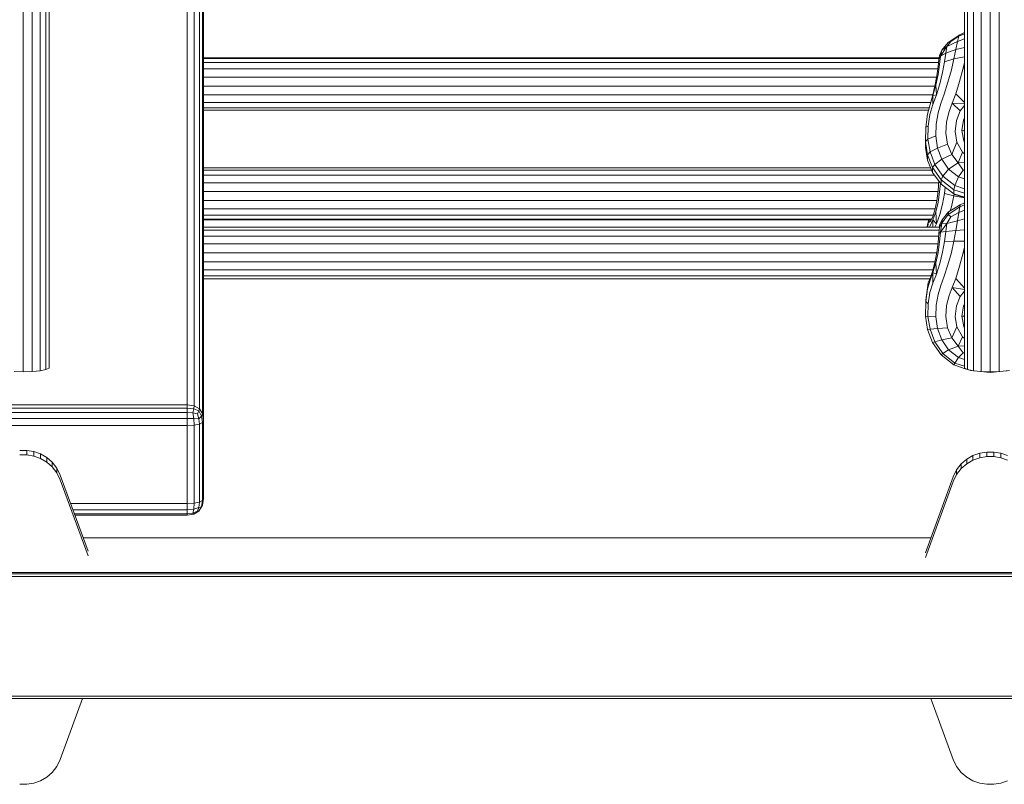
# Model space of a CAD drawing. Units: millimetres. Extents: x -545 to 10783, y -11752 to 6601.
# Drawn here: x 6535 to 6835, y 3119 to 3353 of the extents above; entities that cross this region are included whole.
import ezdxf

# ---------------------------------------------------------------- set-up
doc = ezdxf.new("R2010")
doc.units = ezdxf.units.MM

# ---------------------------------------------------------------- blocks, each defined once
blk = doc.blocks.new('A$C255644ec')
at = {"color": 0, "linetype": 'Continuous', "lineweight": 0, "extrusion": (-2.22045e-16, 1, -2.22045e-16)}
for p, q in [((-550, 1931.06), (-550, 1748.09)), ((-547.81, 1931.06), (-547.81, 1747.79)), ((-546.25, 1931.06), (-546.25, 1746.9)), ((-545.31, 1931.06), (-545.31, 1745.42)), ((-545, 1931.06), (-545, 1719.58)), ((-545, 1931.06), (-545, 1743.34)), ((-599.99, 1924.28), (-599.99, 1758.17)), ((-597.25, 1924.14), (-597.25, 1758.25)), ((-594.85, 1923.81), (-594.85, 1758.47)), ((-593.06, 1923.39), (-593.06, 1758.82)), ((-592.11, 1922.81), (-592.11, 1759.24)), ((-312.87, 1922.81), (-312.87, 1759.24)), ((-311.92, 1923.39), (-311.92, 1758.82)), ((-310.14, 1923.81), (-310.14, 1758.47)), ((-307.73, 1924.14), (-307.73, 1758.25)), ((-304.99, 1924.28), (-304.99, 1758.17)), ((-302.26, 1924.14), (-302.26, 1758.25)), ((-312.87, 1918.74), (-312.87, 1830.54)), ((-314.25, 1860.95), (-317.82, 1858.61)), ((-317.04, 1858.83), (-314.54, 1860.48)), ((-314.96, 1858.88), (-314.54, 1860.48)), ((-314.96, 1858.88), (-312.87, 1859.64)), ((-312.87, 1861.26), (-314.54, 1860.48)), ((-314.25, 1860.95), (-314.54, 1860.48)), ((-314.25, 1860.95), (-312.87, 1861.58)), ((-320.15, 1854.36), (-318.22, 1857.3)), ((-319.72, 1856.23), (-317.82, 1858.61)), ((-319.72, 1856.23), (-318.22, 1857.3)), ((-318.58, 1855.35), (-318.22, 1857.3)), ((-318.58, 1855.35), (-315.48, 1856.46)), ((-314.96, 1858.88), (-318.22, 1857.3)), ((-317.04, 1858.83), (-318.22, 1857.3)), ((-317.04, 1858.83), (-317.82, 1858.61)), ((-316.07, 1853.55), (-315.48, 1856.46)), ((-314.96, 1858.88), (-315.48, 1856.46)), ((-312.87, 1857.08), (-315.48, 1856.46)), ((-320.62, 1853.87), (-545, 1853.87)), ((-320.66, 1853.65), (-545, 1853.65)), ((-320.7, 1853.43), (-320.93, 1851.25)), ((-320.7, 1853.43), (-320.5, 1854.61)), ((-320.7, 1853.43), (-320.15, 1854.36)), ((-319.72, 1856.23), (-320.5, 1854.61)), ((-320.48, 1851.84), (-320.15, 1854.36)), ((-319.72, 1856.23), (-320.15, 1854.36)), ((-318.58, 1855.35), (-320.15, 1854.36)), ((-318.58, 1855.35), (-318.97, 1852.66)), ((-316.07, 1853.55), (-318.97, 1852.66)), ((-316.07, 1853.55), (-316.84, 1850.19)), ((-316.07, 1853.55), (-312.87, 1854.16)), ((-320.8, 1852.49), (-545, 1852.49)), ((-321.02, 1850.54), (-545, 1850.54)), ((-321.28, 1848.42), (-320.93, 1851.25)), ((-320.48, 1851.84), (-320.9, 1848.84)), ((-319.52, 1849.47), (-318.97, 1852.66)), ((-313.28, 1850.75), (-314.34, 1846.7)), ((-313.28, 1850.75), (-312.87, 1852.46)), ((-313.28, 1850.75), (-312.87, 1850.77)), ((-321.36, 1848.02), (-545, 1848.02)), ((-321.28, 1848.42), (-321.87, 1845.27)), ((-321.6, 1845.56), (-320.9, 1848.84)), ((-319.52, 1849.47), (-320.38, 1845.98)), ((-317.9, 1846.45), (-316.84, 1850.19)), ((-321.88, 1845.26), (-545, 1845.26)), ((-322.57, 1842.25), (-321.87, 1845.27)), ((-321.6, 1845.56), (-322.46, 1842.38)), ((-321.41, 1842.59), (-321.6, 1845.56)), ((-321.41, 1842.59), (-320.38, 1845.98)), ((-317.9, 1846.45), (-319.04, 1842.86)), ((-315.49, 1842.89), (-314.34, 1846.7)), ((-322.49, 1842.57), (-545, 1842.57)), ((-323.35, 1839.69), (-322.46, 1842.38)), ((-322.57, 1842.25), (-323.35, 1839.69)), ((-321.41, 1842.59), (-322.48, 1839.66)), ((-322.48, 1839.66), (-322.46, 1842.38)), ((-321.41, 1842.59), (-322.46, 1842.38)), ((-320.07, 1839.93), (-319.04, 1842.86)), ((-315.49, 1842.89), (-316.58, 1840.12)), ((-315.49, 1842.89), (-312.87, 1840.23)), ((-323.17, 1840.28), (-545, 1840.28)), ((-323.62, 1838.68), (-545, 1838.68)), ((-323.35, 1839.69), (-324.14, 1836.72)), ((-323.4, 1836.66), (-322.48, 1839.66)), ((-320.07, 1839.93), (-320.92, 1837.08)), ((-317.55, 1837.56), (-316.58, 1840.12)), ((-312.87, 1839.88), (-316.58, 1840.12)), ((-314.16, 1837.69), (-316.58, 1840.12)), ((-312.87, 1839.37), (-314.16, 1837.69)), ((-323.81, 1837.94), (-545, 1837.94)), ((-324.69, 1832.71), (-324.14, 1836.72)), ((-323.4, 1836.66), (-323.96, 1833.04)), ((-321.52, 1833.71), (-320.92, 1837.08)), ((-317.55, 1837.56), (-318.32, 1834.4)), ((-315.33, 1834.76), (-314.16, 1837.69)), ((-312.87, 1835.36), (-313.15, 1834.87)), ((-324.69, 1832.71), (-324.77, 1828.34)), ((-324.69, 1832.71), (-323.96, 1833.04)), ((-324, 1829.11), (-323.96, 1833.04)), ((-321.52, 1833.71), (-321.64, 1830.06)), ((-318.58, 1830.94), (-318.32, 1834.4)), ((-315.33, 1834.76), (-315.74, 1831.48)), ((-313.69, 1831.71), (-313.15, 1834.87)), ((-312.87, 1834.83), (-313.15, 1834.87)), ((-312.87, 1832.36), (-313, 1831.67)), ((-324, 1829.11), (-321.64, 1830.06)), ((-321.04, 1826.4), (-321.64, 1830.06)), ((-318.58, 1830.94), (-318.02, 1827.52)), ((-315.15, 1828.23), (-315.74, 1831.48)), ((-313.69, 1831.71), (-313, 1831.67)), ((-313.69, 1831.71), (-313.05, 1828.56)), ((-312.87, 1831.05), (-313, 1831.67)), ((-324, 1829.11), (-324.77, 1828.34)), ((-324.75, 1827.55), (-324.77, 1828.34)), ((-324.14, 1824.27), (-324.77, 1828.34)), ((-324.75, 1827.55), (-324.77, 1826.54)), ((-324.14, 1822.66), (-324.77, 1826.54)), ((-324, 1829.11), (-323.37, 1825.21)), ((-321.04, 1826.4), (-323.37, 1825.21)), ((-321.04, 1826.4), (-318.02, 1827.52)), ((-321.04, 1826.4), (-319.75, 1822.95)), ((-316.73, 1824.41), (-318.02, 1827.52)), ((-316.73, 1824.41), (-315.15, 1828.23)), ((-315.15, 1828.23), (-313.42, 1825.16)), ((-312.87, 1828.56), (-313.05, 1828.56)), ((-312.87, 1828.28), (-313.05, 1828.56)), ((-324.14, 1824.27), (-323.37, 1825.21)), ((-324.14, 1824.27), (-322.61, 1820.42)), ((-324.14, 1824.27), (-324.14, 1823.46)), ((-324.14, 1822.66), (-324.14, 1823.46)), ((-321.9, 1821.42), (-323.37, 1825.21)), ((-316.73, 1824.41), (-319.75, 1822.95)), ((-316.73, 1824.41), (-314.82, 1821.88)), ((-313.42, 1825.16), (-314.82, 1821.88)), ((-312.87, 1824.66), (-313.42, 1825.16)), ((-323.2, 1820.39), (-545, 1820.39)), ((-324.14, 1822.66), (-322.61, 1818.96)), ((-321.9, 1821.42), (-322.61, 1820.42)), ((-319.97, 1816.69), (-322.61, 1820.42)), ((-322.61, 1819.69), (-322.61, 1820.42)), ((-321.9, 1821.42), (-319.75, 1822.95)), ((-321.9, 1821.42), (-319.42, 1817.84)), ((-317.76, 1819.96), (-319.75, 1822.95)), ((-317.76, 1819.96), (-314.82, 1821.88)), ((-312.87, 1822.12), (-314.82, 1821.88)), ((-313.26, 1819.68), (-314.82, 1821.88)), ((-322.91, 1819.68), (-545, 1819.68)), ((-321.98, 1818.1), (-545, 1818.1)), ((-322.61, 1819.69), (-322.61, 1818.96)), ((-319.97, 1815.37), (-322.61, 1818.96)), ((-319.97, 1816.69), (-319.42, 1817.84)), ((-317.76, 1819.96), (-319.42, 1817.84)), ((-315.75, 1814.95), (-319.42, 1817.84)), ((-317.76, 1819.96), (-314.7, 1817.6)), ((-315.75, 1814.95), (-314.7, 1817.6)), ((-313.26, 1819.68), (-314.7, 1817.6)), ((-312.87, 1816.97), (-314.7, 1817.6)), ((-313.26, 1819.68), (-312.87, 1819.65)), ((-320.74, 1815.83), (-545, 1815.83)), ((-320.7, 1816.37), (-320.93, 1813.37)), ((-320.48, 1813.02), (-320.21, 1815.7)), ((-319.97, 1816.69), (-316.1, 1813.67)), ((-319.97, 1816.69), (-319.97, 1816.03)), ((-319.97, 1815.37), (-319.97, 1816.03)), ((-319.97, 1815.37), (-316.1, 1812.45)), ((-318.73, 1814.44), (-318.97, 1812.48)), ((-315.75, 1814.95), (-316.1, 1813.67)), ((-315.75, 1814.95), (-312.87, 1813.99)), ((-320.95, 1813.15), (-545, 1813.15)), ((-321.28, 1810.25), (-320.93, 1813.37)), ((-320.48, 1813.02), (-320.9, 1809.88)), ((-319.52, 1809.27), (-318.97, 1812.48)), ((-316.07, 1811.77), (-318.97, 1812.48)), ((-316.07, 1811.77), (-316.84, 1808.42)), ((-316.1, 1813.06), (-316.1, 1813.67)), ((-312.87, 1812.6), (-316.1, 1813.67)), ((-316.1, 1813.06), (-316.1, 1812.45)), ((-315.75, 1812.25), (-316.1, 1812.45)), ((-312.87, 1811.4), (-316.1, 1812.45)), ((-316.07, 1811.77), (-315.96, 1812.37)), ((-316.07, 1811.77), (-312.87, 1811.24)), ((-315.75, 1812.25), (-312.87, 1811.32)), ((-312.87, 1811.32), (-312.87, 1773.43)), ((-321.27, 1810.38), (-545, 1810.38)), ((-321.28, 1810.25), (-321.87, 1807.43)), ((-321.6, 1806.94), (-320.9, 1809.88)), ((-319.52, 1809.27), (-320.38, 1806.12)), ((-314.25, 1808.45), (-317.82, 1806.11)), ((-317.73, 1806.89), (-314.14, 1809.1)), ((-317.22, 1807.2), (-316.84, 1808.42)), ((-314.25, 1808.45), (-314.54, 1806.75)), ((-314.25, 1808.45), (-314.14, 1809.1)), ((-314.25, 1808.45), (-312.87, 1809.05)), ((-312.87, 1809.64), (-314.14, 1809.1)), ((-321.79, 1807.86), (-545, 1807.86)), ((-322.37, 1805.89), (-545, 1805.89)), ((-322.57, 1805.26), (-323.23, 1804.1)), ((-322.57, 1805.26), (-321.87, 1807.43)), ((-321.6, 1806.94), (-322.46, 1804.46)), ((-321.41, 1803.26), (-321.6, 1806.94)), ((-321.41, 1803.26), (-320.38, 1806.12)), ((-319.72, 1803.5), (-317.82, 1806.11)), ((-317.73, 1806.89), (-319.68, 1804.47)), ((-317.04, 1805.44), (-318.22, 1803.42)), ((-317.73, 1806.89), (-317.82, 1806.11)), ((-317.04, 1805.44), (-317.82, 1806.11)), ((-317.04, 1805.44), (-314.54, 1806.75)), ((-314.96, 1804.24), (-314.54, 1806.75)), ((-312.87, 1807.43), (-314.54, 1806.75)), ((-322.89, 1804.7), (-545, 1804.7)), ((-323.03, 1804.45), (-545, 1804.45)), ((-320.5, 1802.26), (-545, 1802.26)), ((-324.25, 1802.26), (-324.14, 1803.05)), ((-323.77, 1804.45), (-324.14, 1803.05)), ((-323.89, 1803.55), (-324.14, 1803.05)), ((-323.89, 1803.55), (-324, 1802.26)), ((-323.89, 1803.55), (-323.67, 1804.45)), ((-323.89, 1803.55), (-323.49, 1804.45)), ((-323.89, 1803.55), (-323.22, 1804.12)), ((-323.89, 1803.55), (-323.23, 1804.1)), ((-323.35, 1802.69), (-323.51, 1802.26)), ((-323.35, 1802.69), (-322.46, 1804.46)), ((-322.47, 1802.26), (-322.46, 1804.46)), ((-321.41, 1803.26), (-322.46, 1804.46)), ((-321.41, 1803.26), (-321.86, 1802.26)), ((-320.7, 1800.34), (-320.5, 1802.3)), ((-319.72, 1803.5), (-320.5, 1802.3)), ((-320.45, 1803.02), (-320.5, 1802.3)), ((-320.45, 1803.02), (-320.5, 1802.3)), ((-320.5, 1802.3), (-320.5, 1802.3)), ((-320.5, 1802.3), (-320.5, 1802.3)), ((-320.5, 1802.26), (-320.5, 1802.3)), ((-320.45, 1803.02), (-319.68, 1804.47)), ((-319.72, 1803.5), (-320.15, 1800.77)), ((-320.15, 1800.77), (-318.22, 1803.42)), ((-319.72, 1803.5), (-319.68, 1804.47)), ((-319.72, 1803.5), (-318.22, 1803.42)), ((-318.58, 1800.91), (-318.22, 1803.42)), ((-314.96, 1804.24), (-318.22, 1803.42)), ((-314.96, 1804.24), (-315.48, 1801.23)), ((-314.96, 1804.24), (-312.87, 1804.78)), ((-320.6, 1801.33), (-545, 1801.33)), ((-320.77, 1799.56), (-545, 1799.56)), ((-320.7, 1800.34), (-320.93, 1797.63)), ((-320.7, 1800.34), (-320.15, 1800.77)), ((-320.48, 1797.76), (-320.15, 1800.77)), ((-318.58, 1800.91), (-320.15, 1800.77)), ((-318.58, 1800.91), (-318.97, 1797.91)), ((-318.58, 1800.91), (-315.48, 1801.23)), ((-316.07, 1798), (-315.48, 1801.23)), ((-312.87, 1801.45), (-315.48, 1801.23)), ((-320.98, 1797.16), (-545, 1797.16)), ((-321.28, 1794.56), (-320.93, 1797.63)), ((-320.48, 1797.76), (-320.9, 1794.58)), ((-319.52, 1794.59), (-318.97, 1797.91)), ((-316.07, 1798), (-318.97, 1797.91)), ((-316.07, 1798), (-316.84, 1794.53)), ((-316.07, 1798), (-312.87, 1798.04)), ((-321.31, 1794.43), (-545, 1794.43)), ((-321.28, 1794.56), (-321.87, 1791.47)), ((-321.6, 1791.36), (-320.9, 1794.58)), ((-319.52, 1794.59), (-320.38, 1791.16)), ((-317.9, 1790.81), (-316.84, 1794.53)), ((-313.28, 1794.41), (-314.34, 1790.35)), ((-313.28, 1794.41), (-312.87, 1796.19)), ((-313.28, 1794.41), (-312.87, 1794.4)), ((-321.83, 1791.69), (-545, 1791.69)), ((-322.57, 1788.78), (-321.87, 1791.47)), ((-321.6, 1791.36), (-322.46, 1788.43)), ((-321.41, 1787.92), (-321.6, 1791.36)), ((-321.41, 1787.92), (-320.38, 1791.16)), ((-317.9, 1790.81), (-319.04, 1787.32)), ((-315.49, 1786.59), (-314.34, 1790.35)), ((-322.44, 1789.27), (-545, 1789.27)), ((-323.03, 1787.47), (-545, 1787.47)), ((-323.35, 1786.13), (-322.46, 1788.43)), ((-322.57, 1788.78), (-323.23, 1786.92)), ((-322.48, 1785.19), (-322.46, 1788.43)), ((-321.41, 1787.92), (-322.48, 1785.19)), ((-321.41, 1787.92), (-322.46, 1788.43)), ((-320.07, 1784.51), (-319.04, 1787.32)), ((-323.4, 1786.51), (-545, 1786.51)), ((-323.41, 1786.49), (-545, 1786.49)), ((-323.89, 1785.29), (-324.63, 1780.02)), ((-323.35, 1786.13), (-324.14, 1783.49)), ((-323.89, 1785.29), (-324.14, 1783.49)), ((-323.89, 1785.29), (-323.23, 1786.92)), ((-323.4, 1782.37), (-322.48, 1785.19)), ((-320.07, 1784.51), (-320.92, 1781.78)), ((-315.49, 1786.59), (-316.58, 1783.91)), ((-315.49, 1786.59), (-312.87, 1783.63)), ((-324.69, 1779.57), (-324.14, 1783.49)), ((-323.4, 1782.37), (-323.96, 1778.86)), ((-321.52, 1778.52), (-320.92, 1781.78)), ((-317.55, 1781.45), (-318.32, 1778.38)), ((-317.55, 1781.45), (-316.58, 1783.91)), ((-312.87, 1783.27), (-316.58, 1783.91)), ((-314.16, 1781.1), (-316.58, 1783.91)), ((-312.87, 1782.73), (-314.16, 1781.1)), ((-324.69, 1779.57), (-324.77, 1775.16)), ((-324.69, 1779.57), (-324.63, 1780.02)), ((-324.69, 1779.57), (-323.96, 1778.86)), ((-324, 1775), (-323.96, 1778.86)), ((-321.52, 1778.52), (-321.64, 1774.96)), ((-318.58, 1774.99), (-318.32, 1778.38)), ((-315.33, 1778.26), (-315.74, 1775.04)), ((-315.33, 1778.26), (-314.16, 1781.1)), ((-312.87, 1778.66), (-313.15, 1778.17)), ((-313.69, 1775.08), (-313.15, 1778.17)), ((-312.87, 1778.16), (-313.15, 1778.17)), ((-312.87, 1775.78), (-313, 1775.1)), ((-324, 1775), (-324.77, 1775.16)), ((-324.14, 1771.05), (-324.77, 1775.16)), ((-324, 1775), (-323.37, 1771.12)), ((-324, 1775), (-321.64, 1774.96)), ((-321.04, 1771.32), (-321.64, 1774.96)), ((-318.58, 1774.99), (-318.02, 1771.59)), ((-315.15, 1771.83), (-315.74, 1775.04)), ((-313.69, 1775.08), (-313, 1775.1)), ((-313.69, 1775.08), (-313.05, 1772)), ((-312.87, 1774.5), (-313, 1775.1)), ((-324.14, 1771.05), (-323.37, 1771.12)), ((-324.14, 1771.05), (-322.61, 1767.14)), ((-321.04, 1771.32), (-323.37, 1771.12)), ((-321.9, 1767.33), (-323.37, 1771.12)), ((-321.04, 1771.32), (-318.02, 1771.59)), ((-321.04, 1771.32), (-319.75, 1767.88)), ((-316.73, 1768.47), (-318.02, 1771.59)), ((-316.73, 1768.47), (-315.15, 1771.83)), ((-315.15, 1771.83), (-313.42, 1768.79)), ((-312.87, 1772.01), (-313.05, 1772)), ((-312.87, 1771.72), (-313.05, 1772)), ((-321.9, 1767.33), (-322.61, 1767.14)), ((-319.97, 1763.36), (-322.61, 1767.14)), ((-321.9, 1767.33), (-319.75, 1767.88)), ((-321.9, 1767.33), (-319.42, 1763.74)), ((-316.73, 1768.47), (-319.75, 1767.88)), ((-317.76, 1764.88), (-319.75, 1767.88)), ((-316.73, 1768.47), (-314.82, 1765.95)), ((-313.42, 1768.79), (-314.82, 1765.95)), ((-312.87, 1768.3), (-313.42, 1768.79)), ((-319.97, 1763.36), (-319.42, 1763.74)), ((-319.97, 1763.36), (-316.1, 1760.28)), ((-317.76, 1764.88), (-319.42, 1763.74)), ((-315.75, 1760.84), (-319.42, 1763.74)), ((-317.76, 1764.88), (-314.82, 1765.95)), ((-317.76, 1764.88), (-314.7, 1762.52)), ((-312.87, 1766.03), (-314.82, 1765.95)), ((-313.26, 1763.99), (-314.82, 1765.95)), ((-313.26, 1763.99), (-314.7, 1762.52)), ((-313.26, 1763.99), (-312.87, 1763.93)), ((-315.75, 1760.84), (-316.1, 1760.28)), ((-312.33, 1759), (-316.1, 1760.28)), ((-315.75, 1760.84), (-314.7, 1762.52)), ((-315.75, 1760.84), (-312.87, 1759.86)), ((-312.87, 1761.89), (-314.7, 1762.52)), ((-602.73, 1758.25), (-599.99, 1758.17)), ((-599.99, 1758.17), (-597.25, 1758.25)), ((-597.25, 1758.25), (-594.85, 1758.47)), ((-594.85, 1758.47), (-593.06, 1758.82)), ((-593.06, 1758.82), (-592.11, 1759.24)), ((-592.11, 1759.24), (-592.11, 1759.69)), ((-312.87, 1759.24), (-311.92, 1758.82)), ((-311.92, 1758.82), (-310.14, 1758.47)), ((-310.88, 1758.51), (-311.63, 1758.76)), ((-310.88, 1758.51), (-310.85, 1758.61)), ((-310.88, 1758.51), (-304.99, 1757.95)), ((-310.14, 1758.47), (-307.73, 1758.25)), ((-307.73, 1758.25), (-304.99, 1758.17)), ((-299.11, 1758.51), (-304.99, 1757.95)), ((-304.99, 1758.17), (-302.26, 1758.25)), ((-304.99, 1758.17), (-304.99, 1757.95)), ((-302.26, 1758.25), (-299.85, 1758.47)), ((-650, 1748.09), (-550, 1748.09)), ((-650, 1747.11), (-550, 1747.11)), ((-550, 1745.74), (-650, 1745.74)), ((-550, 1748.09), (-547.81, 1747.79)), ((-550, 1748.09), (-550, 1747.11)), ((-550, 1745.74), (-550, 1747.11)), ((-550, 1747.11), (-547.97, 1746.86)), ((-550, 1745.74), (-550, 1743.96)), ((-550, 1745.74), (-548.28, 1745.64)), ((-548.28, 1745.64), (-547.97, 1746.86)), ((-546.87, 1745.34), (-548.28, 1745.64)), ((-548.28, 1745.64), (-547.97, 1743.91)), ((-547.81, 1747.79), (-547.97, 1746.86)), ((-546.41, 1746.22), (-547.97, 1746.86)), ((-546.25, 1746.9), (-547.81, 1747.79)), ((-546.87, 1745.34), (-546.41, 1746.22)), ((-546.87, 1745.34), (-546.41, 1743.85)), ((-546.25, 1746.9), (-546.41, 1746.22)), ((-546.41, 1746.22), (-545.62, 1744.64)), ((-546.25, 1746.9), (-545.31, 1745.42)), ((-545.31, 1745.42), (-545.62, 1744.64)), ((-545, 1743.34), (-545.31, 1745.42)), ((-550, 1743.96), (-650, 1743.96)), ((-550, 1741.78), (-550, 1743.96)), ((-550, 1743.96), (-547.97, 1743.91)), ((-546.41, 1743.85), (-547.97, 1743.91)), ((-547.81, 1741.88), (-547.97, 1743.91)), ((-546.41, 1743.85), (-545.62, 1744.64)), ((-546.25, 1742.17), (-546.41, 1743.85)), ((-546.25, 1742.17), (-545.31, 1742.66)), ((-545.31, 1742.66), (-545.62, 1744.64)), ((-545, 1743.34), (-545.31, 1742.66)), ((-545.31, 1742.66), (-545.31, 1718.9)), ((-545, 1743.34), (-545, 1719.58)), ((-550, 1741.78), (-650, 1741.78)), ((-550, 1741.78), (-547.81, 1741.88)), ((-550, 1718.02), (-550, 1741.78)), ((-546.25, 1742.17), (-547.81, 1741.88)), ((-547.81, 1718.12), (-547.81, 1741.88)), ((-546.25, 1718.41), (-546.25, 1742.17)), ((-601.08, 1734.2), (-598.91, 1734.2)), ((-598.91, 1734.2), (-596.76, 1733.84)), ((-598.91, 1732.81), (-598.91, 1734.2)), ((-596.76, 1732.45), (-596.76, 1733.84)), ((-596.76, 1733.84), (-594.71, 1733.12)), ((-310.27, 1732.6), (-308.22, 1733.32)), ((-308.22, 1733.32), (-306.08, 1733.68)), ((-308.22, 1731.93), (-308.22, 1733.32)), ((-306.08, 1733.68), (-303.91, 1733.68)), ((-306.08, 1732.29), (-306.08, 1733.68)), ((-303.91, 1733.68), (-301.76, 1733.32)), ((-303.91, 1732.29), (-303.91, 1733.68)), ((-301.76, 1731.93), (-301.76, 1733.32)), ((-301.76, 1733.32), (-299.71, 1732.6)), ((-601.08, 1732.81), (-598.91, 1732.81)), ((-598.91, 1732.81), (-596.76, 1732.45)), ((-596.76, 1732.45), (-594.71, 1731.73)), ((-594.71, 1733.12), (-592.82, 1732.03)), ((-594.71, 1731.73), (-594.71, 1733.12)), ((-594.71, 1731.73), (-592.82, 1730.64)), ((-592.82, 1730.64), (-592.82, 1732.03)), ((-592.82, 1732.03), (-591.14, 1730.59)), ((-592.82, 1730.64), (-591.14, 1729.2)), ((-591.14, 1729.2), (-591.14, 1730.59)), ((-591.14, 1730.59), (-589.75, 1728.78)), ((-313.85, 1730.06), (-312.17, 1731.51)), ((-312.17, 1731.51), (-310.27, 1732.6)), ((-312.17, 1730.12), (-312.17, 1731.51)), ((-312.17, 1730.12), (-310.27, 1731.21)), ((-310.27, 1731.21), (-310.27, 1732.6)), ((-310.27, 1731.21), (-308.22, 1731.93)), ((-308.22, 1731.93), (-306.08, 1732.29)), ((-306.08, 1732.29), (-303.91, 1732.29)), ((-303.91, 1732.29), (-301.76, 1731.93)), ((-301.76, 1731.93), (-299.71, 1731.21)), ((-591.14, 1729.2), (-589.75, 1727.39)), ((-589.75, 1728.78), (-588.69, 1726.61)), ((-589.75, 1727.39), (-589.75, 1728.78)), ((-589.75, 1727.39), (-588.69, 1725.22)), ((-316.3, 1726.09), (-315.24, 1728.26)), ((-315.24, 1728.26), (-313.85, 1730.06)), ((-315.24, 1726.87), (-313.85, 1728.67)), ((-315.24, 1726.87), (-315.24, 1728.26)), ((-313.85, 1728.67), (-312.17, 1730.12)), ((-313.85, 1728.67), (-313.85, 1730.06)), ((-588.69, 1726.61), (-580.2, 1703.47)), ((-588.69, 1725.22), (-580.2, 1702.08)), ((-316.3, 1726.09), (-324.79, 1702.94)), ((-316.3, 1724.7), (-324.79, 1701.55)), ((-316.3, 1724.7), (-315.24, 1726.87)), ((-546.25, 1718.41), (-547.81, 1718.12)), ((-546.25, 1718.41), (-546.41, 1716.83)), ((-546.25, 1718.41), (-545.31, 1718.9)), ((-545.31, 1718.9), (-545.62, 1717.01)), ((-545, 1719.58), (-545.31, 1717.5)), ((-545, 1719.58), (-545.31, 1718.9)), ((-585.54, 1718.02), (-550, 1718.02)), ((-584.81, 1716.04), (-550, 1716.04)), ((-550, 1718.02), (-547.81, 1718.12)), ((-550, 1718.02), (-550, 1716.04)), ((-550, 1716.04), (-547.97, 1716.29)), ((-550, 1714.85), (-550, 1716.04)), ((-548.28, 1715.04), (-547.97, 1716.29)), ((-546.87, 1715.64), (-548.28, 1715.04)), ((-547.81, 1718.12), (-547.97, 1716.29)), ((-546.41, 1716.83), (-547.97, 1716.29)), ((-546.41, 1715.63), (-547.97, 1714.79)), ((-546.87, 1715.64), (-546.41, 1716.83)), ((-546.87, 1715.64), (-546.41, 1715.63)), ((-546.41, 1715.63), (-545.31, 1717.5)), ((-546.41, 1715.63), (-545.62, 1717.01)), ((-546.41, 1716.83), (-545.62, 1717.01)), ((-545.31, 1717.5), (-545.62, 1717.01)), ((-584.38, 1714.85), (-550, 1714.85)), ((-550, 1714.44), (-584.23, 1714.44)), ((-550, 1714.85), (-548.28, 1715.04)), ((-550, 1714.85), (-550, 1714.44)), ((-550, 1714.44), (-547.97, 1714.79)), ((-548.28, 1715.04), (-547.97, 1714.79)), ((-581.69, 1707.53), (-323.11, 1707.53)), ((-1179, 1696.97), (-21, 1696.97)), ((-1179, 1696.52), (-21, 1696.52)), ((-1179, 1695.73), (-21, 1695.73)), ((-1179, 1659.23), (-21, 1659.23)), ((-1179, 1658.57), (-21, 1658.57)), ((-1179, 1658.54), (-21, 1658.54)), ((-588.69, 1639.99), (-581.88, 1658.54)), ((-316.3, 1639.99), (-323.11, 1658.54)), ((-591.14, 1636.01), (-589.75, 1637.82)), ((-589.75, 1637.82), (-588.69, 1639.99)), ((-316.3, 1639.99), (-315.24, 1637.82)), ((-315.24, 1637.82), (-313.85, 1636.01)), ((-594.71, 1633.48), (-592.82, 1634.56)), ((-592.82, 1634.56), (-591.14, 1636.01)), ((-313.85, 1636.01), (-312.17, 1634.56)), ((-312.17, 1634.56), (-310.27, 1633.48)), ((-601.08, 1632.39), (-598.91, 1632.39)), ((-598.91, 1632.39), (-596.76, 1632.75)), ((-596.76, 1632.75), (-594.71, 1633.48)), ((-310.27, 1633.48), (-308.22, 1632.75)), ((-308.22, 1632.75), (-306.08, 1632.39)), ((-306.08, 1632.39), (-303.91, 1632.39)), ((-303.91, 1632.39), (-301.76, 1632.75)), ((-301.76, 1632.75), (-299.71, 1633.48))]:
    blk.add_line(p, q, dxfattribs=at)

msp = doc.modelspace()

# ---------------------------------------------------------------- block references
msp.add_blockref('A$C255644ec', (7136.14, 1487.06))

doc.saveas('drawing.dxf')
